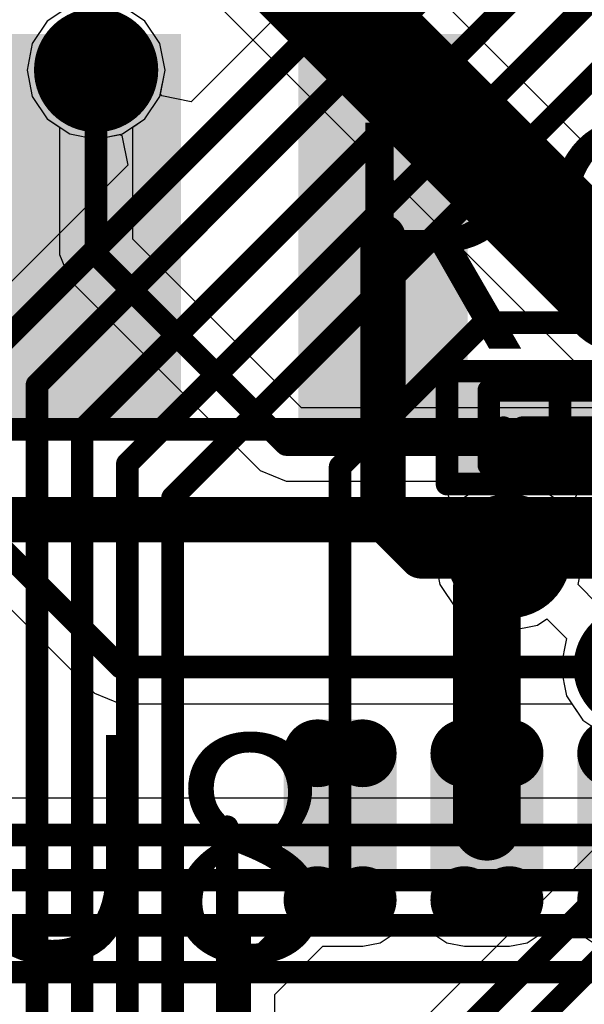
# Model space of a CAD drawing. Units: millimetres. Extents: x -1 to 151, y -3 to 70.
# Drawn here: x 75 to 77, y 27 to 31 of the extents above; entities that cross this region are included whole.
import ezdxf

# ---------------------------------------------------------------- set-up
doc = ezdxf.new("R2010")
doc.units = ezdxf.units.MM
for name, color, linetype in [('BottomLayer', 5, 'Continuous'), ('BottomOverlay', 54, 'Continuous'), ('BottomPaste', 16, 'Continuous'), ('BottomSolder', 6, 'Continuous'), ('ConnectLayer', 7, 'Continuous'), ('InternalPlane1', 76, 'Continuous'), ('InternalPlane2', 16, 'Continuous'), ('Mechanical13', 56, 'Continuous'), ('Mechanical15', 56, 'Continuous'), ('MidLayer1', 16, 'Continuous'), ('MidLayer2', 76, 'Continuous'), ('MultiLayer', 9, 'Continuous'), ('TopLayer', 1, 'Continuous'), ('TopOverlay', 2, 'Continuous'), ('TopPaste', 8, 'Continuous'), ('TopSolder', 216, 'Continuous'), ('ViaHoleLayer', 16, 'Continuous')]:
    doc.layers.add(name, color=color, linetype=linetype)

# ---------------------------------------------------------------- blocks, each defined once
blk = doc.blocks.new('FAIR_SC70_6_V_74')
at = {"layer": 'TopLayer', "const_width": 0.1}
for points in [[(-0.15, 2.175, 1), (-0.05, 2.175, 1)], [(0.05, 2.175, 1), (0.15, 2.175, 1)], [(0.5, 2.175, 1), (0.6, 2.175, 1)], [(0.7, 2.175, 1), (0.8, 2.175, 1)], [(1.15, 2.175, 1), (1.25, 2.175, 1)], [(1.35, 2.175, 1), (1.45, 2.175, 1)], [(-0.15, 1.525, 1), (-0.05, 1.525, 1)], [(0.05, 1.525, 1), (0.15, 1.525, 1)], [(0.5, 1.525, 1), (0.6, 1.525, 1)], [(0.7, 1.525, 1), (0.8, 1.525, 1)], [(1.15, 1.525, 1), (1.25, 1.525, 1)], [(1.35, 1.525, 1), (1.45, 1.525, 1)], [(-0.15, 0.325, 1), (-0.05, 0.325, 1)], [(0.05, 0.325, 1), (0.15, 0.325, 1)], [(0.5, 0.325, 1), (0.6, 0.325, 1)], [(0.7, 0.325, 1), (0.8, 0.325, 1)], [(1.15, 0.325, 1), (1.25, 0.325, 1)], [(1.35, 0.325, 1), (1.45, 0.325, 1)], [(-0.15, -0.325, 1), (-0.05, -0.325, 1)], [(0.05, -0.325, 1), (0.15, -0.325, 1)], [(0.5, -0.325, 1), (0.6, -0.325, 1)], [(0.7, -0.325, 1), (0.8, -0.325, 1)], [(1.15, -0.325, 1), (1.25, -0.325, 1)], [(1.35, -0.325, 1), (1.45, -0.325, 1)]]:
    blk.add_lwpolyline(points, format="xyb", close=True, dxfattribs=at)
at = {"layer": 'TopLayer'}
for points in [[(-0.1, 1.425), (0.1, 1.425), (-0.1, 2.275), (0.1, 2.275)], [(0.55, 1.425), (0.75, 1.425), (0.55, 2.275), (0.75, 2.275)], [(1.2, 1.425), (1.4, 1.425), (1.2, 2.275), (1.4, 2.275)], [(-0.2, 1.525), (0.2, 1.525), (-0.2, 2.175), (0.2, 2.175)], [(0.45, 1.525), (0.85, 1.525), (0.45, 2.175), (0.85, 2.175)], [(1.1, 1.525), (1.5, 1.525), (1.1, 2.175), (1.5, 2.175)], [(-0.1, -0.425), (0.1, -0.425), (-0.1, 0.425), (0.1, 0.425)], [(0.55, -0.425), (0.75, -0.425), (0.55, 0.425), (0.75, 0.425)], [(1.2, -0.425), (1.4, -0.425), (1.2, 0.425), (1.4, 0.425)], [(-0.2, -0.325), (0.2, -0.325), (-0.2, 0.325), (0.2, 0.325)], [(0.45, -0.325), (0.85, -0.325), (0.45, 0.325), (0.85, 0.325)], [(1.1, -0.325), (1.5, -0.325), (1.1, 0.325), (1.5, 0.325)]]:
    blk.add_solid(points, dxfattribs=at)
at = {"layer": 'TopOverlay', "const_width": 0.1}
for points in [[(-0.5, 0), (-0.5, 1.85)], [(1.8, 0), (1.8, 1.85)]]:
    blk.add_lwpolyline(points, dxfattribs=at)
at = {"layer": 'TopOverlay'}
for points, const_width in [([(-0.525, 1.85, 1), (-0.475, 1.85, 1)], 0.05), ([(1.775, 1.85, 1), (1.825, 1.85, 1)], 0.05), ([(-0.525, 0, 1), (-0.475, 0, 1)], 0.05), ([(1.775, 0, 1), (1.825, 0, 1)], 0.05), ([(-0.55, -0.425, 1), (-0.804, -0.425, 1)], 0.254), ([(-0.8675, -0.425, 1), (-0.7405, -0.425, 1)], 0.127), ([(-0.6135, -0.425, 1), (-0.4865, -0.425, 1)], 0.127)]:
    blk.add_lwpolyline(points, format="xyb", close=True, dxfattribs=dict(at, const_width=const_width))
at = {"layer": 'TopPaste', "const_width": 0.1}
for points in [[(-0.15, 2.175, 1), (-0.05, 2.175, 1)], [(0.05, 2.175, 1), (0.15, 2.175, 1)], [(0.5, 2.175, 1), (0.6, 2.175, 1)], [(0.7, 2.175, 1), (0.8, 2.175, 1)], [(1.15, 2.175, 1), (1.25, 2.175, 1)], [(1.35, 2.175, 1), (1.45, 2.175, 1)], [(-0.15, 1.525, 1), (-0.05, 1.525, 1)], [(0.05, 1.525, 1), (0.15, 1.525, 1)], [(0.5, 1.525, 1), (0.6, 1.525, 1)], [(0.7, 1.525, 1), (0.8, 1.525, 1)], [(1.15, 1.525, 1), (1.25, 1.525, 1)], [(1.35, 1.525, 1), (1.45, 1.525, 1)], [(-0.15, 0.325, 1), (-0.05, 0.325, 1)], [(0.05, 0.325, 1), (0.15, 0.325, 1)], [(0.5, 0.325, 1), (0.6, 0.325, 1)], [(0.7, 0.325, 1), (0.8, 0.325, 1)], [(1.15, 0.325, 1), (1.25, 0.325, 1)], [(1.35, 0.325, 1), (1.45, 0.325, 1)], [(-0.15, -0.325, 1), (-0.05, -0.325, 1)], [(0.05, -0.325, 1), (0.15, -0.325, 1)], [(0.5, -0.325, 1), (0.6, -0.325, 1)], [(0.7, -0.325, 1), (0.8, -0.325, 1)], [(1.15, -0.325, 1), (1.25, -0.325, 1)], [(1.35, -0.325, 1), (1.45, -0.325, 1)]]:
    blk.add_lwpolyline(points, format="xyb", close=True, dxfattribs=at)
at = {"layer": 'TopPaste'}
for points in [[(-0.1, 1.425), (0.1, 1.425), (-0.1, 2.275), (0.1, 2.275)], [(0.55, 1.425), (0.75, 1.425), (0.55, 2.275), (0.75, 2.275)], [(1.2, 1.425), (1.4, 1.425), (1.2, 2.275), (1.4, 2.275)], [(-0.2, 1.525), (0.2, 1.525), (-0.2, 2.175), (0.2, 2.175)], [(0.45, 1.525), (0.85, 1.525), (0.45, 2.175), (0.85, 2.175)], [(1.1, 1.525), (1.5, 1.525), (1.1, 2.175), (1.5, 2.175)], [(-0.1, -0.425), (0.1, -0.425), (-0.1, 0.425), (0.1, 0.425)], [(0.55, -0.425), (0.75, -0.425), (0.55, 0.425), (0.75, 0.425)], [(1.2, -0.425), (1.4, -0.425), (1.2, 0.425), (1.4, 0.425)], [(-0.2, -0.325), (0.2, -0.325), (-0.2, 0.325), (0.2, 0.325)], [(0.45, -0.325), (0.85, -0.325), (0.45, 0.325), (0.85, 0.325)], [(1.1, -0.325), (1.5, -0.325), (1.1, 0.325), (1.5, 0.325)]]:
    blk.add_solid(points, dxfattribs=at)
at = {"layer": 'TopSolder', "const_width": 0.15}
for points in [[(-0.175, 2.175, 1), (-0.025, 2.175, 1)], [(0.025, 2.175, 1), (0.175, 2.175, 1)], [(0.475, 2.175, 1), (0.625, 2.175, 1)], [(0.675, 2.175, 1), (0.825, 2.175, 1)], [(1.125, 2.175, 1), (1.275, 2.175, 1)], [(1.325, 2.175, 1), (1.475, 2.175, 1)], [(-0.175, 1.525, 1), (-0.025, 1.525, 1)], [(0.025, 1.525, 1), (0.175, 1.525, 1)], [(0.475, 1.525, 1), (0.625, 1.525, 1)], [(0.675, 1.525, 1), (0.825, 1.525, 1)], [(1.125, 1.525, 1), (1.275, 1.525, 1)], [(1.325, 1.525, 1), (1.475, 1.525, 1)], [(-0.175, 0.325, 1), (-0.025, 0.325, 1)], [(0.025, 0.325, 1), (0.175, 0.325, 1)], [(0.475, 0.325, 1), (0.625, 0.325, 1)], [(0.675, 0.325, 1), (0.825, 0.325, 1)], [(1.125, 0.325, 1), (1.275, 0.325, 1)], [(1.325, 0.325, 1), (1.475, 0.325, 1)], [(-0.175, -0.325, 1), (-0.025, -0.325, 1)], [(0.025, -0.325, 1), (0.175, -0.325, 1)], [(0.475, -0.325, 1), (0.625, -0.325, 1)], [(0.675, -0.325, 1), (0.825, -0.325, 1)], [(1.125, -0.325, 1), (1.275, -0.325, 1)], [(1.325, -0.325, 1), (1.475, -0.325, 1)]]:
    blk.add_lwpolyline(points, format="xyb", close=True, dxfattribs=at)
at = {"layer": 'TopSolder'}
for points in [[(-0.1, 1.375), (0.1, 1.375), (-0.1, 2.325), (0.1, 2.325)], [(0.55, 1.375), (0.75, 1.375), (0.55, 2.325), (0.75, 2.325)], [(1.2, 1.375), (1.4, 1.375), (1.2, 2.325), (1.4, 2.325)], [(-0.25, 1.525), (0.25, 1.525), (-0.25, 2.175), (0.25, 2.175)], [(0.4, 1.525), (0.9, 1.525), (0.4, 2.175), (0.9, 2.175)], [(1.05, 1.525), (1.55, 1.525), (1.05, 2.175), (1.55, 2.175)], [(-0.1, -0.475), (0.1, -0.475), (-0.1, 0.475), (0.1, 0.475)], [(0.55, -0.475), (0.75, -0.475), (0.55, 0.475), (0.75, 0.475)], [(1.2, -0.475), (1.4, -0.475), (1.2, 0.475), (1.4, 0.475)], [(-0.25, -0.325), (0.25, -0.325), (-0.25, 0.325), (0.25, 0.325)], [(0.4, -0.325), (0.9, -0.325), (0.4, 0.325), (0.9, 0.325)], [(1.05, -0.325), (1.55, -0.325), (1.05, 0.325), (1.55, 0.325)]]:
    blk.add_solid(points, dxfattribs=at)
blk = doc.blocks.new('RESC0603E_80')
at = {"layer": 'Mechanical13', "const_width": 0.1}
for points in [[(0.315, 0.165), (-0.315, 0.165)], [(-0.315, 0.165), (-0.315, -0.165)], [(0.315, 0.165), (0.315, -0.165)], [(0.315, -0.165), (-0.315, -0.165)]]:
    blk.add_lwpolyline(points, dxfattribs=at)
at = {"layer": 'Mechanical13', "const_width": 0.05}
for points in [[(-0.34, 0.165, 1), (-0.29, 0.165, 1)], [(-0.34, 0.165, 1), (-0.29, 0.165, 1)], [(0.29, 0.165, 1), (0.34, 0.165, 1)], [(0.29, 0.165, 1), (0.34, 0.165, 1)], [(-0.34, -0.165, 1), (-0.29, -0.165, 1)], [(-0.34, -0.165, 1), (-0.29, -0.165, 1)], [(0.29, -0.165, 1), (0.34, -0.165, 1)], [(0.29, -0.165, 1), (0.34, -0.165, 1)]]:
    blk.add_lwpolyline(points, format="xyb", close=True, dxfattribs=at)
at = {"layer": 'Mechanical15', "const_width": 0.1}
for points in [[(0.5, 0.25), (-0.5, 0.25)], [(-0.5, 0.25), (-0.5, -0.25)], [(0.5, 0.25), (0.5, -0.25)], [(0, 0.165), (0, -0.165)], [(0.165, 0), (-0.165, 0)], [(0.5, -0.25), (-0.5, -0.25)]]:
    blk.add_lwpolyline(points, dxfattribs=at)
at = {"layer": 'Mechanical15', "const_width": 0.05}
for points in [[(-0.525, 0.25, 1), (-0.475, 0.25, 1)], [(-0.525, 0.25, 1), (-0.475, 0.25, 1)], [(0.475, 0.25, 1), (0.525, 0.25, 1)], [(0.475, 0.25, 1), (0.525, 0.25, 1)], [(-0.025, 0.165, 1), (0.025, 0.165, 1)], [(-0.19, 0, 1), (-0.14, 0, 1)], [(0.14, 0, 1), (0.19, 0, 1)], [(-0.025, -0.165, 1), (0.025, -0.165, 1)], [(-0.525, -0.25, 1), (-0.475, -0.25, 1)], [(-0.525, -0.25, 1), (-0.475, -0.25, 1)], [(0.475, -0.25, 1), (0.525, -0.25, 1)], [(0.475, -0.25, 1), (0.525, -0.25, 1)]]:
    blk.add_lwpolyline(points, format="xyb", close=True, dxfattribs=at)
at = {"layer": 'TopLayer'}
for points in [[(-0.1, -0.15), (-0.1, 0.15), (-0.4, -0.15), (-0.4, 0.15)], [(0.4, -0.15), (0.4, 0.15), (0.1, -0.15), (0.1, 0.15)]]:
    blk.add_solid(points, dxfattribs=at)
at = {"layer": 'TopPaste'}
for points in [[(-0.1, -0.15), (-0.1, 0.15), (-0.4, -0.15), (-0.4, 0.15)], [(0.4, -0.15), (0.4, 0.15), (0.1, -0.15), (0.1, 0.15)]]:
    blk.add_solid(points, dxfattribs=at)
at = {"layer": 'TopSolder'}
for points in [[(-0.05, -0.2), (-0.05, 0.2), (-0.45, -0.2), (-0.45, 0.2)], [(0.45, -0.2), (0.45, 0.2), (0.05, -0.2), (0.05, 0.2)]]:
    blk.add_solid(points, dxfattribs=at)
blk = doc.blocks.new('SOP127P790X216_8N_B_108')
at = {"layer": 'BottomLayer'}
for points in [[(-4.4, 0.96), (-4.4, 0.31), (-2.7, 0.96), (-2.7, 0.31)], [(-4.4, -0.31), (-4.4, -0.96), (-2.7, -0.31), (-2.7, -0.96)]]:
    blk.add_solid(points, dxfattribs=at)
at = {"layer": 'BottomOverlay', "const_width": 0.2}
blk.add_lwpolyline([(-2.3, -2.65), (-2.3, 2.65)], dxfattribs=at)
at = {"layer": 'BottomPaste'}
for points in [[(-4.4, 0.96), (-4.4, 0.31), (-2.7, 0.96), (-2.7, 0.31)], [(-4.4, -0.31), (-4.4, -0.96), (-2.7, -0.31), (-2.7, -0.96)]]:
    blk.add_solid(points, dxfattribs=at)
at = {"layer": 'BottomSolder'}
for points in [[(-4.45, 1.01), (-4.45, 0.26), (-2.65, 1.01), (-2.65, 0.26)], [(-4.45, -0.26), (-4.45, -1.01), (-2.65, -0.26), (-2.65, -1.01)]]:
    blk.add_solid(points, dxfattribs=at)
at = {"layer": 'Mechanical13', "const_width": 0.1}
blk.add_lwpolyline([(-2.7, -2.65), (-2.7, 2.65)], dxfattribs=at)
at = {"layer": 'Mechanical15', "const_width": 0.1}
blk.add_lwpolyline([(0.5, 0), (-0.5, 0)], dxfattribs=at)
at = {"layer": 'Mechanical15', "const_width": 0.05}
blk.add_lwpolyline([(-0.525, 0, 1), (-0.475, 0, 1)], format="xyb", close=True, dxfattribs=at)

msp = doc.modelspace()

# ---------------------------------------------------------------- linework, layer by layer
at = {"layer": 'BottomLayer'}
for points, const_width in [([(75.1867, 31.0675, 1), (75.3867, 31.0675, 1)], 0.2), ([(75.2617, 31.0675, 1), (75.3117, 31.0675, 1)], 0.05), ([(76.5067, 30.328, 1), (76.6067, 30.328, 1)], 0.1), ([(75.2617, 30.328, 1), (75.3117, 30.328, 1)], 0.05), ([(76.5067, 29.0863, 1), (76.6067, 29.0863, 1)], 0.1), ([(76.5067, 29.0863, 1), (76.6067, 29.0863, 1)], 0.1), ([(77.0017, 28.9168, 1), (77.2267, 28.9168, 1)], 0.225), ([(76.6762, 28.9168, 1), (76.7762, 28.9168, 1)], 0.1), ([(76.6762, 28.9168, 1), (76.7762, 28.9168, 1)], 0.1), ([(77.0642, 28.9168, 1), (77.1642, 28.9168, 1)], 0.1), ([(75.3697, 28.425, 1), (75.4197, 28.425, 1)], 0.05), ([(75.3697, 28.425, 1), (75.4197, 28.425, 1)], 0.05), ([(77.3558, 27.2819, 1), (77.4058, 27.2819, 1)], 0.05), ([(77.3558, 27.2819, 1), (77.4058, 27.2819, 1)], 0.05), ([(77.3627, 27.275, 1), (77.4127, 27.275, 1)], 0.05), ([(77.3627, 27.275, 1), (77.4127, 27.275, 1)], 0.05)]:
    msp.add_lwpolyline(points, format="xyb", close=True, dxfattribs=dict(at, const_width=const_width))
for points, const_width in [([(75.2867, 30.328), (75.2867, 31.0675)], 0.1), ([(76.5567, 29.0863), (76.5567, 30.328)], 0.2), ([(74.0167, 29.803), (75.3947, 28.425)], 0.1), ([(76.5567, 29.0863), (76.7262, 28.9168)], 0.2), ([(76.7262, 28.9168), (77.1142, 28.9168)], 0.2), ([(75.3947, 28.425), (77.675, 28.425)], 0.1), ([(74.7931, 27.6819), (79.151, 27.6819)], 0.1), ([(74.6417, 27.4819), (79.0365, 27.4819)], 0.1), ([(74.5181, 27.2819), (77.3808, 27.2819)], 0.1), ([(77.3808, 27.2819), (77.3877, 27.275)], 0.1), ([(77.3877, 27.275), (81.375, 27.275)], 0.1), ([(74.4, 27.075), (81.2, 27.075)], 0.1)]:
    msp.add_lwpolyline(points, dxfattribs=dict(at, const_width=const_width))
at = {"layer": 'ConnectLayer'}
for p, q in [((79.8066, 28.3849), (73.2969, 34.8946)), ((72.6877, 34.4945), (79.4065, 27.7757)), ((78.4965, 33.7164), (75.7076, 30.9275)), ((75.1697, 31.3501), (75.0704, 31.2838)), ((75.1697, 31.3501), (75.0704, 31.2838)), ((75.1697, 31.3501), (75.0704, 31.2838)), ((75.503, 31.2838), (75.4038, 31.3501)), ((75.503, 31.2838), (75.4038, 31.3501)), ((75.503, 31.2838), (75.4038, 31.3501)), ((75.0704, 31.2838), (75.0041, 31.1845)), ((75.0704, 31.2838), (75.0041, 31.1845)), ((75.0704, 31.2838), (75.0041, 31.1845)), ((75.5693, 31.1845), (75.503, 31.2838)), ((75.5693, 31.1845), (75.503, 31.2838)), ((75.5693, 31.1845), (75.503, 31.2838)), ((75.0041, 31.1845), (74.9809, 31.0675)), ((75.0041, 31.1845), (74.9809, 31.0675)), ((75.0041, 31.1845), (74.9809, 31.0675)), ((75.5926, 31.0675), (75.5693, 31.1845)), ((75.5926, 31.0675), (75.5693, 31.1845)), ((75.5926, 31.0675), (75.5693, 31.1845)), ((74.9809, 31.0675), (75.0041, 30.9504)), ((74.9809, 31.0675), (75.0041, 30.9504)), ((74.9809, 31.0675), (75.0041, 30.9504)), ((75.5693, 30.9504), (75.5926, 31.0675)), ((75.5693, 30.9504), (75.5926, 31.0675)), ((75.5714, 30.961), (75.5926, 31.0675)), ((75.0041, 30.9504), (75.0704, 30.8512)), ((75.0041, 30.9504), (75.0704, 30.8512)), ((75.0041, 30.9504), (75.0704, 30.8512)), ((75.503, 30.8512), (75.5693, 30.9504)), ((75.503, 30.8512), (75.5693, 30.9504)), ((75.5769, 30.9541), (75.5714, 30.961)), ((75.7076, 30.9275), (75.5769, 30.9541)), ((75.0704, 30.8512), (75.1697, 30.7849)), ((75.0704, 30.8512), (75.1244, 30.8152)), ((75.0704, 30.8512), (75.1697, 30.7849)), ((75.1244, 30.8152), (75.1244, 30.2514)), ((75.4038, 30.7849), (75.503, 30.8512)), ((75.4491, 30.8152), (75.503, 30.8512)), ((75.4491, 30.3186), (75.4491, 30.8152)), ((75.1697, 30.7849), (75.2867, 30.7616)), ((75.1697, 30.7849), (75.2867, 30.7616)), ((75.2867, 30.7616), (75.4038, 30.7849)), ((75.2867, 30.7616), (75.3932, 30.7828)), ((75.3932, 30.7828), (75.4001, 30.7774)), ((75.4001, 30.7774), (75.4267, 30.6466)), ((75.4267, 30.6466), (74.7102, 29.9301)), ((76.1952, 29.5725), (75.4491, 30.3186)), ((75.1244, 30.2514), (75.1719, 30.1366)), ((75.1719, 30.1366), (76.0132, 29.2953)), ((78.1266, 29.5725), (76.1952, 29.5725)), ((74.2121, 29.378), (75.2799, 28.3102)), ((76.0132, 29.2953), (76.128, 29.2478)), ((76.128, 29.2478), (76.8111, 29.2478)), ((76.8111, 29.2478), (76.8367, 29.2117)), ((77.1142, 29.2482), (76.9873, 29.223)), ((77.241, 29.223), (77.1142, 29.2482)), ((76.8367, 29.2117), (76.8642, 29.1278)), ((76.9873, 29.223), (76.8798, 29.1511)), ((77.3485, 29.1511), (77.241, 29.223)), ((77.3773, 29.108), (77.433, 29.228)), ((77.433, 29.228), (77.7018, 29.228)), ((76.8798, 29.1511), (76.808, 29.0436)), ((76.8642, 29.1278), (76.808, 29.0436)), ((77.4203, 29.0436), (77.3485, 29.1511)), ((77.4203, 29.0436), (77.3773, 29.108)), ((76.808, 29.0436), (76.7828, 28.9168)), ((76.808, 29.0436), (76.7828, 28.9168)), ((77.4455, 28.9168), (77.4203, 29.0436)), ((77.4455, 28.9168), (77.4203, 29.0436)), ((76.7828, 28.9168), (76.808, 28.79)), ((76.7828, 28.9168), (76.808, 28.79)), ((77.4203, 28.79), (77.4455, 28.9168)), ((77.4203, 28.79), (77.4455, 28.9168)), ((76.808, 28.79), (76.8798, 28.6825)), ((76.808, 28.79), (76.8798, 28.6825)), ((77.5068, 28.7035), (77.4203, 28.79)), ((77.4203, 28.79), (77.4203, 28.79)), ((77.5068, 28.7035), (77.4203, 28.79)), ((77.4203, 28.79), (77.4203, 28.79)), ((76.8798, 28.6825), (76.9873, 28.6107)), ((76.8798, 28.6825), (76.9873, 28.6107)), ((77.241, 28.6107), (77.2823, 28.6383)), ((77.241, 28.6107), (77.2823, 28.6383)), ((77.2823, 28.6383), (77.3689, 28.5518)), ((77.2823, 28.6383), (77.3689, 28.5518)), ((76.9873, 28.6107), (77.1142, 28.5854)), ((76.9873, 28.6107), (77.1142, 28.5854)), ((77.1142, 28.5854), (77.241, 28.6107)), ((77.1142, 28.5854), (77.241, 28.6107)), ((77.3689, 28.5518), (77.3436, 28.425)), ((77.3689, 28.5518), (77.3436, 28.425)), ((77.3689, 28.5518), (77.3689, 28.5518)), ((77.3689, 28.5518), (77.3689, 28.5518)), ((77.3436, 28.425), (77.3689, 28.2982)), ((77.3436, 28.425), (77.3689, 28.2982)), ((75.2799, 28.3102), (75.3947, 28.2626)), ((77.3689, 28.2982), (77.4407, 28.1907)), ((77.3689, 28.2982), (77.4407, 28.1907)), ((75.3947, 28.2626), (77.3926, 28.2626)), ((77.3926, 28.2626), (77.4407, 28.1907)), ((77.4407, 28.1907), (77.5482, 28.1189)), ((77.4407, 28.1907), (77.5482, 28.1189)), ((77.4407, 28.1907), (77.5482, 28.1189)), ((79.151, 27.8443), (74.8603, 27.8443)), ((77.6591, 27.7898), (72.6766, 22.8074)), ((76.5448, 27.2052), (76.6109, 27.2494)), ((76.6109, 27.2494), (76.6244, 27.2697)), ((76.6244, 27.2697), (76.759, 27.2697)), ((76.759, 27.2697), (76.7725, 27.2494)), ((76.7725, 27.2494), (76.8387, 27.2052)), ((77.1948, 27.2052), (77.2609, 27.2494)), ((77.2609, 27.2494), (77.2744, 27.2696)), ((77.2744, 27.2696), (77.409, 27.2696)), ((77.409, 27.2696), (77.4225, 27.2494)), ((77.4225, 27.2494), (77.4887, 27.2052)), ((76.4667, 27.1897), (76.5448, 27.2052)), ((76.8387, 27.2052), (76.9167, 27.1897)), ((77.1167, 27.1897), (77.1948, 27.2052)), ((76.0774, 26.9761), (76.291, 27.1897)), ((76.291, 27.1897), (76.4667, 27.1897)), ((76.9167, 27.1897), (77.1167, 27.1897)), ((76.0774, 26.452), (76.0774, 26.9761))]:
    msp.add_line(p, q, dxfattribs=at)
at = {"layer": 'InternalPlane1', "const_width": 0.275}
for points in [[(75.1492, 31.0675, 1), (75.4242, 31.0675, 1)], [(76.9767, 28.9168, 1), (77.2517, 28.9168, 1)], [(77.5375, 28.425, 1), (77.8125, 28.425, 1)]]:
    msp.add_lwpolyline(points, format="xyb", close=True, dxfattribs=at)
at = {"layer": 'InternalPlane2', "const_width": 0.275}
for points in [[(75.1492, 31.0675, 1), (75.4242, 31.0675, 1)], [(76.9767, 28.9168, 1), (77.2517, 28.9168, 1)], [(77.5375, 28.425, 1), (77.8125, 28.425, 1)]]:
    msp.add_lwpolyline(points, format="xyb", close=True, dxfattribs=at)
at = {"layer": 'MidLayer1', "const_width": 0.5}
msp.add_lwpolyline([(72.94, 34.7468), (79.6588, 28.028)], dxfattribs=at)
at = {"layer": 'MidLayer1'}
for points, const_width in [([(75.1867, 31.0675, 1), (75.3867, 31.0675, 1)], 0.2), ([(77.0017, 28.9168, 1), (77.2267, 28.9168, 1)], 0.225)]:
    msp.add_lwpolyline(points, format="xyb", close=True, dxfattribs=dict(at, const_width=const_width))
at = {"layer": 'MidLayer2'}
for points, const_width in [([(75.1867, 31.0675, 1), (75.3867, 31.0675, 1)], 0.2), ([(75.2617, 31.0675, 1), (75.3117, 31.0675, 1)], 0.05), ([(75.2617, 30.2514, 1), (75.3117, 30.2514, 1)], 0.05), ([(75.2617, 30.2514, 1), (75.3117, 30.2514, 1)], 0.05), ([(76.103, 29.4101, 1), (76.153, 29.4101, 1)], 0.05), ([(76.103, 29.4101, 1), (76.153, 29.4101, 1)], 0.05), ([(77.0017, 28.9168, 1), (77.2267, 28.9168, 1)], 0.225), ([(77.0642, 28.9168, 1), (77.1642, 28.9168, 1)], 0.1)]:
    msp.add_lwpolyline(points, format="xyb", close=True, dxfattribs=dict(at, const_width=const_width))
for points, const_width in [([(75.2867, 30.2514), (75.2867, 31.0675)], 0.1), ([(75.2867, 30.2514), (76.128, 29.4101)], 0.1), ([(76.128, 29.4101), (78.1266, 29.4101)], 0.1), ([(77.1142, 28.9168), (78.1155, 28.9168)], 0.2), ([(72.7439, 22.645), (77.7739, 27.675)], 0.1), ([(72.8267, 22.445), (77.8567, 27.475)], 0.1)]:
    msp.add_lwpolyline(points, dxfattribs=dict(at, const_width=const_width))
at = {"layer": 'MultiLayer'}
for points, const_width in [([(75.1867, 31.0675, 1), (75.3867, 31.0675, 1)], 0.2), ([(77.0017, 28.9168, 1), (77.2267, 28.9168, 1)], 0.225)]:
    msp.add_lwpolyline(points, format="xyb", close=True, dxfattribs=dict(at, const_width=const_width))
at = {"layer": 'TopLayer'}
for points, const_width in [([(74.825, 29.8153), (78.6113, 33.6016)], 0.1), ([(75.025, 29.675), (78.7516, 33.4016)], 0.1), ([(75.225, 29.475), (78.9516, 33.2016)], 0.1), ([(75.425, 29.325), (79.1016, 33.0016)], 0.1), ([(75.625, 29.175), (79.2516, 32.8016)], 0.1), ([(76.3667, 29.312), (77.0047, 29.9499)], 0.1), ([(77.0047, 29.9499), (77.7002, 29.9499)], 0.1), ([(75.025, 23.125), (75.025, 29.675)], 0.1), ([(75.225, 23.2078), (75.225, 29.475)], 0.1), ([(77.09, 29.485), (77.1142, 29.4609)], 0.1), ([(77.1142, 28.9168), (77.1142, 29.4609)], 0.1), ([(75.425, 23.325), (75.425, 29.325)], 0.1), ([(76.3667, 27.7186), (76.3667, 29.312)], 0.1), ([(75.625, 23.4831), (75.625, 29.175)], 0.1), ([(77.0167, 28.7788), (77.1142, 28.8762)], 0.3), ([(77.1142, 28.8762), (77.1142, 28.9168)], 0.3), ([(77.0167, 27.7186), (77.0167, 28.7788)], 0.3), ([(76.3667, 27.4951), (76.3667, 27.7186)], 0.1), ([(75.915, 27.0434), (76.3667, 27.4951)], 0.1), ([(75.915, 26.075), (75.915, 27.0434)], 0.1)]:
    msp.add_lwpolyline(points, dxfattribs=dict(at, const_width=const_width))
for points, const_width in [([(75.1867, 31.0675, 1), (75.3867, 31.0675, 1)], 0.2), ([(76.9797, 29.9499, 1), (77.0297, 29.9499, 1)], 0.05), ([(76.9797, 29.9499, 1), (77.0297, 29.9499, 1)], 0.05), ([(75, 29.675, 1), (75.05, 29.675, 1)], 0.05), ([(75, 29.675, 1), (75.05, 29.675, 1)], 0.05), ([(75.2, 29.475, 1), (75.25, 29.475, 1)], 0.05), ([(75.2, 29.475, 1), (75.25, 29.475, 1)], 0.05), ([(77.065, 29.485, 1), (77.115, 29.485, 1)], 0.05), ([(77.0892, 29.4609, 1), (77.1391, 29.4609, 1)], 0.05), ([(77.0892, 29.4609, 1), (77.1391, 29.4609, 1)], 0.05), ([(75.4, 29.325, 1), (75.45, 29.325, 1)], 0.05), ([(75.4, 29.325, 1), (75.45, 29.325, 1)], 0.05), ([(76.3417, 29.312, 1), (76.3917, 29.312, 1)], 0.05), ([(76.3417, 29.312, 1), (76.3917, 29.312, 1)], 0.05), ([(75.6, 29.175, 1), (75.65, 29.175, 1)], 0.05), ([(75.6, 29.175, 1), (75.65, 29.175, 1)], 0.05), ([(77.0017, 28.9168, 1), (77.2267, 28.9168, 1)], 0.225), ([(77.0392, 28.9168, 1), (77.1891, 28.9168, 1)], 0.15), ([(77.0392, 28.8762, 1), (77.1891, 28.8762, 1)], 0.15), ([(77.0392, 28.8762, 1), (77.1891, 28.8762, 1)], 0.15), ([(77.0892, 28.9168, 1), (77.1391, 28.9168, 1)], 0.05), ([(76.9417, 28.7788, 1), (77.0917, 28.7788, 1)], 0.15), ([(76.9417, 28.7788, 1), (77.0917, 28.7788, 1)], 0.15), ([(76.9417, 27.7186, 1), (77.0917, 27.7186, 1)], 0.15), ([(76.3417, 27.7186, 1), (76.3917, 27.7186, 1)], 0.05), ([(76.3417, 27.7186, 1), (76.3917, 27.7186, 1)], 0.05), ([(76.3417, 27.4951, 1), (76.3917, 27.4951, 1)], 0.05), ([(76.3417, 27.4951, 1), (76.3917, 27.4951, 1)], 0.05), ([(75.89, 27.0434, 1), (75.94, 27.0434, 1)], 0.05), ([(75.89, 27.0434, 1), (75.94, 27.0434, 1)], 0.05)]:
    msp.add_lwpolyline(points, format="xyb", close=True, dxfattribs=dict(at, const_width=const_width))
at = {"layer": 'ViaHoleLayer', "const_width": 0.1}
for points in [[(75.2367, 31.0675, 1), (75.3367, 31.0675, 1)], [(77.0642, 28.9168, 1), (77.1642, 28.9168, 1)]]:
    msp.add_lwpolyline(points, format="xyb", close=True, dxfattribs=at)

# ---------------------------------------------------------------- block references
for name, p, rotation in [('SOP127P790X216_8N_B_108', (75.9217, 26.778), 270), ('RESC0603E_80', (77.34, 29.485), 180), ('FAIR_SC70_6_V_74', (76.3667, 25.8686), 360)]:
    msp.add_blockref(name, p, dxfattribs=dict(rotation=rotation))

# ---------------------------------------------------------------- texts
at = {"layer": 'TopOverlay'}
for s, p in [('R66', (76.34, 29.835)), ('U8', (74.6, 27.125))]:
    msp.add_text(s, height=1, dxfattribs=at).set_placement(p)

doc.saveas('drawing.dxf')
